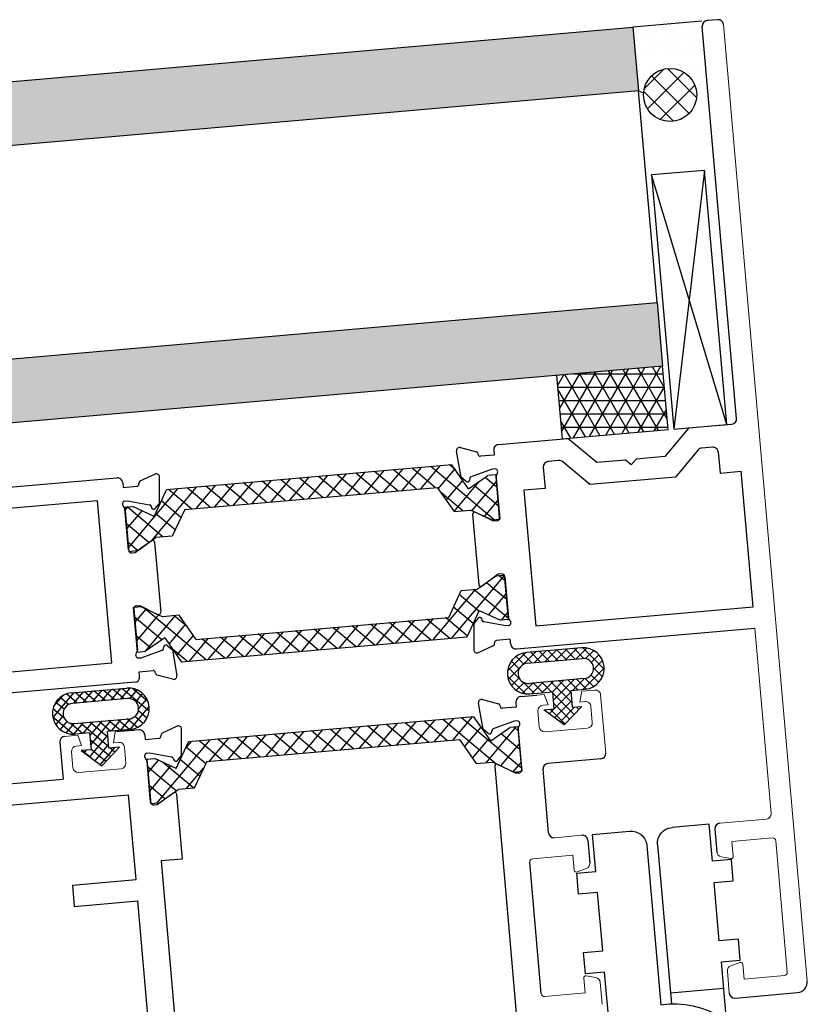
# Model space of a CAD drawing. Units: millimetres. Extents: x 12422 to 15169, y -11316 to -7968.
# Drawn here: x 14541 to 14615, y -11037 to -10944 of the extents above; entities that cross this region are included whole.
import ezdxf

# ---------------------------------------------------------------- set-up
doc = ezdxf.new("R2010")
doc.units = ezdxf.units.MM
doc.layers.get('0').update_dxf_attribs({"lineweight": 18})
for name, color, linetype in [('GASKET', 7, 'Continuous'), ('Glass', 4, 'Continuous'), ('hinge', 161, 'Continuous'), ('POLYAMIDE', 5, 'Continuous'), ('PROFILE', 7, 'Continuous'), ('silicone', 251, 'Continuous'), ('tape', 246, 'Continuous')]:
    doc.layers.add(name, color=color, linetype=linetype)
doc.layers.add('ODC Product', color=7, linetype='Continuous', lineweight=15)

# ---------------------------------------------------------------- blocks, each defined once
blk = doc.blocks.new('Hinge')
at = {"layer": 'hinge', "color": 252, "linetype": 'Continuous'}
for p, q in [((13.728, -11.306), (13.728, -9.506)), ((12.828, -10.406), (14.628, -10.406))]:
    blk.add_line(p, q, dxfattribs=at)
at = {"layer": 'hinge', "color": 252, "linetype": 'Continuous', "ltscale": 12.5}
for p, q in [((8.228, -16.886), (8.228, -22.406)), ((19.228, -22.406), (19.228, -16.886)), ((13.228, -33.906), (13.228, -18.891)), ((14.228, -33.906), (14.228, -18.891)), ((19.228, -19.906), (14.228, -19.906)), ((6.428, -22.406), (6.428, -24.406)), ((8.228, -22.406), (6.428, -22.406)), ((19.228, -22.406), (21.028, -22.406)), ((21.028, -22.406), (21.028, -24.406)), ((6.428, -24.406), (8.228, -24.406)), ((8.228, -24.406), (8.228, -29.906)), ((19.228, -24.406), (19.228, -29.906)), ((21.028, -24.406), (19.228, -24.406)), ((8.228, -29.906), (6.428, -29.906)), ((6.428, -29.906), (6.428, -31.906)), ((19.228, -29.906), (21.028, -29.906)), ((21.028, -29.906), (21.028, -31.906)), ((6.428, -31.906), (8.228, -31.906)), ((8.228, -31.906), (8.228, -35.406)), ((21.028, -31.906), (19.228, -31.906)), ((19.228, -31.906), (19.228, -35.406)), ((8.228, -35.406), (11.728, -35.406)), ((19.228, -35.406), (15.728, -35.406))]:
    blk.add_line(p, q, dxfattribs=at)
blk.add_circle((13.728, -10.406), 5, dxfattribs=at)
for centre, radius, start, end in [((13.728, -10.406), 8.5, 266.62771, 229.67978), ((11.728, -33.906), 1.5, 270, 0), ((15.728, -33.906), 1.5, 180, 270)]:
    blk.add_arc(centre, radius, start, end, dxfattribs=at)
blk = doc.blocks.new('5 x 24 glazing block')
at = {"layer": 'PROFILE', "linetype": 'Continuous', "ltscale": 12.5}
for p, q in [((100.028, 216.662), (105.028, 192.662)), ((100.028, 192.662), (105.028, 216.662)), ((100.028, 192.662), (100.028, 216.662)), ((100.028, 216.662), (105.028, 216.662)), ((105.028, 216.662), (105.028, 192.662)), ((105.028, 192.662), (100.028, 192.662))]:
    blk.add_line(p, q, dxfattribs=at)

msp = doc.modelspace()

# ---------------------------------------------------------------- hatches: boundary and pattern name
at = {"layer": 'ODC Product', "true_color": 0xadddf7}
h = msp.add_hatch(color=141, dxfattribs=at)
h.dxf.hatch_style = 1
h.paths.add_polyline_path([(14599.123, -10950.687), (14598.6, -10944.71), (14469.896, -10955.97), (14470.419, -10961.948)])
h.paths.add_polyline_path([(14601.389, -10976.589), (14600.866, -10970.611), (14472.162, -10981.872), (14472.685, -10987.849)])
at = {"layer": 'PROFILE', "linetype": 'Continuous', "ltscale": 12.5}
h = msp.add_hatch(dxfattribs=at)
h.set_pattern_fill('ANSI37', color=252, scale=12.5, style=0)
h.set_pattern_definition([(45, (-123.783, -233.572), (-1.10485435, 1.10485435), []), (135, (-123.783, -233.572), (-1.10485435, -1.10485435), [])])
h.paths.add_polyline_path([(14599.596, -10951.086, 1), (14604.596, -10951.086, 1)])
h = msp.add_hatch(dxfattribs=at)
h.set_pattern_fill('ANSI37', scale=5, style=0)
h.set_pattern_definition([(45, (-58.4961, -174.38247), (-0.441941738, 0.441941738), []), (135, (-58.4961, -174.38247), (-0.441941738, -0.441941738), [])])
h.paths.add_polyline_path([(14588.586, -11003.537), (14593.779, -11003.083, -1), (14594.119, -11006.968), (14592.754, -11007.087), (14592.892, -11008.669), (14593.806, -11008.589), (14592.151, -11010.328), (14590.22, -11008.903), (14591.206, -11008.817), (14591.068, -11007.235), (14588.926, -11007.422, -1)])
h.paths.add_polyline_path([(14594.032, -11005.972, 1), (14593.866, -11004.079), (14588.673, -11004.533, 1), (14588.839, -11006.426)], flags=16)
at = {"layer": 'silicone', "linetype": 'Continuous', "ltscale": 12.5}
h = msp.add_hatch(dxfattribs=at)
h.set_pattern_fill('DOTS', color=256, scale=15, style=0)
h.set_pattern_definition([(0, (-123.78295, -233.57205), (0.46875, 0.9375), [0, -0.9375])])
h.paths.add_polyline_path([(14604.577, -10944.187), (14605.139, -10950.607), (14604.564, -10950.691, 0.890122), (14599.602, -10950.902), (14599.123, -10950.687), (14598.6, -10944.71)])
at = {"layer": 'tape', "linetype": 'Continuous', "ltscale": 12.5}
h = msp.add_hatch(dxfattribs=at)
h.set_pattern_fill('NET3', color=252, scale=10, style=0)
h.set_pattern_definition([(0, (-123.783, -233.572), (0, 1.25), []), (60, (-123.783, -233.572), (-1.082531755, 0.625), []), (120, (-123.783, -233.572), (-1.082531755, -0.625), [])])
h.paths.add_polyline_path([(14591.427, -10977.46), (14601.389, -10976.589), (14601.912, -10982.566), (14591.95, -10983.437)])

# ---------------------------------------------------------------- linework, layer by layer
for p, q in [((14614.982, -11034.424), (14607.112, -10944.468)), ((14611.595, -11018.659), (14610.07, -11001.226)), ((14611.141, -11019.201), (14606.757, -11019.584)), ((14591.216, -11020.939), (14593.806, -11020.713)), ((14611.696, -11020.959), (14607.91, -11021.29)), ((14607.91, -11021.29), (14608.032, -11022.685)), ((14613.102, -11033.585), (14612.021, -11021.232)), ((14589.182, -11022.924), (14592.967, -11022.593)), ((14592.967, -11022.593), (14593.089, -11023.988)), ((14607.798, -11022.899), (14606.904, -11022.742)), ((14593.357, -11024.158), (14594.211, -11023.847)), ((14607.8, -11032.986), (14608.654, -11032.676)), ((14608.921, -11032.846), (14609.043, -11034.241)), ((14607.654, -11035.567), (14607.473, -11033.5)), ((14593.978, -11034.149), (14594.1, -11035.544)), ((14595.107, -11034.092), (14594.212, -11033.934)), ((14595.699, -11036.608), (14595.518, -11034.541)), ((14609.043, -11034.241), (14612.829, -11033.91)), ((14594.1, -11035.544), (14590.315, -11035.875))]:
    msp.add_line(p, q)
at = {"color": 7}
for p, q in [((14590.271, -11007.47), (14588.545, -11007.621)), ((14590.625, -11008.443), (14590.271, -11007.47)), ((14593.793, -11007.162), (14593.614, -11008.182)), ((14595.021, -11007.055), (14593.793, -11007.162)), ((14596.042, -11012.988), (14595.562, -11007.509)), ((14590.127, -11008.487), (14590.625, -11008.443)), ((14593.614, -11008.182), (14594.112, -11008.138)), ((14594.653, -11008.593), (14594.784, -11010.087)), ((14589.672, -11009.029), (14589.803, -11010.523)), ((14594.33, -11010.629), (14590.345, -11010.977)), ((14545.211, -11011.413), (14546.438, -11011.305)), ((14546.438, -11011.305), (14546.792, -11012.278)), ((14549.781, -11012.017), (14549.961, -11010.997)), ((14549.961, -11010.997), (14551.686, -11010.846)), ((14546.792, -11012.278), (14546.294, -11012.322)), ((14550.279, -11011.973), (14549.781, -11012.017)), ((14550.821, -11012.428), (14550.951, -11013.922)), ((14545.84, -11012.863), (14545.971, -11014.358)), ((14546.512, -11014.812), (14550.497, -11014.464))]:
    msp.add_line(p, q, dxfattribs=at)
for centre, start, end in [((14595.064, -11007.553), 5, 95), ((14590.17, -11008.985), 95, 185), ((14594.155, -11008.636), 5, 95), ((14590.301, -11010.479), 185, 275), ((14594.286, -11010.131), 275, 5), ((14546.338, -11012.82), 95, 185), ((14550.323, -11012.471), 5, 95), ((14546.469, -11014.314), 185, 275), ((14550.453, -11013.965), 275, 5)]:
    msp.add_arc(centre, 0.5, start, end, dxfattribs=at)
for centre, radius, start, end in [((14611.097, -11018.703), 0.5, 275, 5), ((14611.722, -11021.258), 0.3, 5, 95), ((14606.991, -11022.249), 0.5, 185, 260), ((14607.833, -11022.702), 0.2, 260, 5), ((14589.208, -11023.223), 0.3, 95, 185), ((14594.04, -11023.378), 0.5, 290, 5), ((14593.288, -11023.97), 0.2, 185, 290), ((14608.722, -11032.864), 0.2, 5, 110), ((14607.971, -11033.456), 0.5, 110, 185), ((14612.803, -11033.611), 0.3, 275, 5), ((14594.177, -11034.131), 0.2, 80, 185), ((14595.02, -11034.585), 0.5, 5, 80), ((14595.02, -11034.589), 0.5, 5, 80), ((14590.288, -11035.576), 0.3, 185, 275)]:
    msp.add_arc(centre, radius, start, end)
at = {"layer": 'GASKET', "color": 7, "linetype": 'Continuous', "ltscale": 12.5}
for p, q in [((14593.779, -11003.083), (14588.586, -11003.537)), ((14588.673, -11004.533), (14593.866, -11004.079)), ((14594.032, -11005.972), (14588.839, -11006.426)), ((14545.836, -11007.318), (14551.029, -11006.864)), ((14592.754, -11007.087), (14594.119, -11006.968)), ((14551.116, -11007.86), (14545.923, -11008.314)), ((14588.926, -11007.422), (14591.068, -11007.235)), ((14591.206, -11008.817), (14591.068, -11007.235)), ((14592.754, -11007.087), (14592.892, -11008.669)), ((14590.22, -11008.903), (14591.206, -11008.817)), ((14593.806, -11008.589), (14592.151, -11010.328)), ((14592.892, -11008.669), (14593.806, -11008.589)), ((14546.089, -11010.207), (14551.282, -11009.753)), ((14592.151, -11010.328), (14590.22, -11008.903)), ((14547.541, -11011.084), (14546.176, -11011.203)), ((14547.541, -11011.084), (14547.679, -11012.666)), ((14551.369, -11010.749), (14549.227, -11010.937)), ((14549.365, -11012.518), (14549.227, -11010.937)), ((14548.697, -11014.171), (14550.352, -11012.432)), ((14550.352, -11012.432), (14549.365, -11012.518)), ((14547.679, -11012.666), (14546.765, -11012.746)), ((14546.765, -11012.746), (14548.697, -11014.171))]:
    msp.add_line(p, q, dxfattribs=at)
for centre, radius, start, end in [((14593.949, -11005.025), 1.95, 275, 95), ((14588.756, -11005.48), 1.95, 95, 275), ((14593.949, -11005.025), 0.95, 275, 95), ((14588.756, -11005.48), 0.95, 95, 275), ((14551.199, -11008.807), 1.95, 275, 95), ((14546.006, -11009.261), 1.95, 95, 275), ((14551.199, -11008.807), 0.95, 275, 95), ((14546.006, -11009.261), 0.95, 95, 275)]:
    msp.add_arc(centre, radius, start, end, dxfattribs=at)
at = {"layer": 'Glass', "color": 141, "linetype": 'Continuous', "ltscale": 12.5, "true_color": 0xadddf7}
for p, q in [((14469.896, -10955.97), (14598.6, -10944.71)), ((14598.6, -10944.71), (14599.123, -10950.687)), ((14599.123, -10950.687), (14470.419, -10961.948)), ((14472.162, -10981.872), (14600.866, -10970.611)), ((14600.866, -10970.611), (14601.389, -10976.589)), ((14601.389, -10976.589), (14472.685, -10987.849))]:
    msp.add_line(p, q, dxfattribs=at)
at = {"layer": 'POLYAMIDE', "color": 7, "linetype": 'Continuous', "ltscale": 12.5}
for p, q in [((14581.571, -10985.866), (14554.777, -10988.21)), ((14571.636, -10988.743), (14573.454, -10986.576)), ((14573.397, -10988.589), (14575.215, -10986.422)), ((14576.495, -10988.318), (14574.328, -10986.5)), ((14575.158, -10988.435), (14576.976, -10986.268)), ((14578.256, -10988.164), (14576.089, -10986.346)), ((14576.919, -10988.281), (14578.737, -10986.114)), ((14580.017, -10988.01), (14577.85, -10986.192)), ((14578.68, -10988.127), (14580.498, -10985.96)), ((14585.569, -10991.037), (14579.611, -10986.038)), ((14580.311, -10988.127), (14581.861, -10986.28)), ((14581.884, -10986.313), (14581.372, -10985.884)), ((14583.161, -10988.136), (14581.571, -10985.866)), ((14561.07, -10989.667), (14562.888, -10987.501)), ((14562.831, -10989.513), (14564.649, -10987.347)), ((14565.928, -10989.242), (14563.762, -10987.424)), ((14564.592, -10989.359), (14566.41, -10987.193)), ((14567.689, -10989.088), (14565.523, -10987.27)), ((14566.353, -10989.205), (14568.171, -10987.038)), ((14569.45, -10988.934), (14567.284, -10987.116)), ((14568.114, -10989.051), (14569.932, -10986.884)), ((14571.211, -10988.78), (14569.045, -10986.962)), ((14569.875, -10988.897), (14571.693, -10986.73)), ((14572.973, -10988.626), (14570.806, -10986.808)), ((14574.734, -10988.472), (14572.567, -10986.654)), ((14581.054, -10989.188), (14582.603, -10987.34)), ((14581.796, -10990.248), (14584.147, -10987.446)), ((14583.161, -10988.136), (14584.963, -10986.874)), ((14583.473, -10990.193), (14585.777, -10987.448)), ((14585.824, -10987.987), (14584.709, -10987.052)), ((14585.721, -10986.808), (14584.963, -10986.874)), ((14585.721, -10986.808), (14586.087, -10990.992)), ((14551.187, -10993.667), (14555.844, -10988.117)), ((14553.389, -10992.987), (14557.605, -10987.963)), ((14553.606, -10990.722), (14554.777, -10988.21)), ((14557.123, -10990.013), (14554.956, -10988.195)), ((14556.48, -10990.069), (14580.217, -10987.992)), ((14558.884, -10989.859), (14556.717, -10988.041)), ((14557.548, -10989.976), (14559.366, -10987.809)), ((14560.645, -10989.705), (14558.479, -10987.886)), ((14559.309, -10989.821), (14561.127, -10987.655)), ((14562.406, -10989.55), (14560.24, -10987.732)), ((14564.167, -10989.396), (14562.001, -10987.578)), ((14580.217, -10987.992), (14581.806, -10990.262)), ((14582.617, -10990.191), (14580.531, -10988.441)), ((14585.978, -10989.748), (14583.649, -10987.794)), ((14556.133, -10990.813), (14554.286, -10989.264)), ((14584.646, -10990.74), (14585.931, -10989.209)), ((14550.854, -10989.858), (14551.612, -10989.792)), ((14550.854, -10989.858), (14551.22, -10994.043)), ((14550.879, -10990.145), (14551.14, -10989.833)), ((14551.033, -10991.906), (14552.47, -10990.193)), ((14554.44, -10992.657), (14551.082, -10989.839)), ((14553.606, -10990.722), (14551.612, -10989.792)), ((14556.48, -10990.069), (14555.309, -10992.581)), ((14581.806, -10990.262), (14583.335, -10990.129)), ((14585.329, -10991.058), (14583.335, -10990.129)), ((14555.586, -10991.986), (14553.739, -10990.436)), ((14585.329, -10991.058), (14586.087, -10990.992)), ((14553.115, -10993.177), (14550.988, -10991.392)), ((14551.978, -10993.976), (14553.78, -10992.714)), ((14555.309, -10992.581), (14553.78, -10992.714)), ((14552.057, -10993.921), (14551.142, -10993.153)), ((14551.978, -10993.976), (14551.22, -10994.043)), ((14581.558, -11002.199), (14586.522, -10996.283)), ((14585.788, -10996.308), (14583.986, -10997.57)), ((14585.788, -10996.308), (14586.546, -10996.242)), ((14586.594, -10996.792), (14585.996, -10996.29)), ((14586.912, -11000.426), (14586.546, -10996.242)), ((14579.797, -11002.353), (14583.796, -10997.587)), ((14581.286, -11000.216), (14582.457, -10997.704)), ((14582.457, -10997.704), (14583.986, -10997.57)), ((14586.902, -11000.315), (14583.665, -10997.598)), ((14586.748, -10998.553), (14584.853, -10996.963)), ((14584.133, -10999.622), (14582.285, -10998.072)), ((14585.053, -10999.979), (14586.701, -10998.014)), ((14552.437, -10999.226), (14551.679, -10999.292)), ((14552.045, -11003.476), (14551.679, -10999.292)), ((14551.803, -11000.711), (14552.877, -10999.431)), ((14552.437, -10999.226), (14554.431, -11000.156)), ((14558.494, -11004.217), (14552.682, -10999.34)), ((14583.586, -11000.795), (14581.739, -10999.245)), ((14584.16, -10999.563), (14582.989, -11002.074)), ((14584.16, -10999.563), (14586.154, -11000.492)), ((14554.321, -11002.347), (14551.758, -11000.197)), ((14551.957, -11002.472), (14554.05, -10999.978)), ((14552.802, -11003.41), (14555.62, -11000.052)), ((14555.96, -11000.022), (14554.431, -11000.156)), ((14556.701, -11001.081), (14555.488, -11000.063)), ((14557.549, -11002.292), (14555.96, -11000.022)), ((14557.549, -11002.292), (14581.286, -11000.216)), ((14576.275, -11002.662), (14578.093, -11000.495)), ((14578.036, -11002.508), (14579.854, -11000.341)), ((14581.388, -11002.214), (14579.221, -11000.396)), ((14583.039, -11001.968), (14580.982, -11000.242)), ((14586.912, -11000.426), (14586.154, -11000.492)), ((14586.261, -11000.483), (14586.855, -10999.775)), ((14555.009, -11002.725), (14556.559, -11000.877)), ((14565.708, -11003.586), (14567.526, -11001.419)), ((14567.469, -11003.432), (14569.287, -11001.265)), ((14570.821, -11003.139), (14568.655, -11001.321)), ((14569.23, -11003.278), (14571.048, -11001.111)), ((14572.583, -11002.985), (14570.416, -11001.167)), ((14570.991, -11003.124), (14572.809, -11000.957)), ((14574.344, -11002.831), (14572.177, -11001.012)), ((14572.752, -11002.97), (14574.571, -11000.803)), ((14576.105, -11002.676), (14573.938, -11000.858)), ((14574.513, -11002.816), (14576.332, -11000.649)), ((14577.866, -11002.522), (14575.699, -11000.704)), ((14579.627, -11002.368), (14577.46, -11000.55)), ((14553.261, -11003.09), (14551.912, -11001.958)), ((14554.605, -11002.148), (14552.803, -11003.41)), ((14554.605, -11002.148), (14556.195, -11004.418)), ((14555.751, -11003.785), (14557.301, -11001.938)), ((14582.989, -11002.074), (14556.195, -11004.418)), ((14556.903, -11004.356), (14558.721, -11002.19)), ((14560.255, -11004.063), (14558.089, -11002.245)), ((14558.664, -11004.202), (14560.482, -11002.036)), ((14562.016, -11003.909), (14559.85, -11002.091)), ((14560.425, -11004.048), (14562.243, -11001.882)), ((14563.777, -11003.755), (14561.611, -11001.937)), ((14562.186, -11003.894), (14564.004, -11001.727)), ((14565.538, -11003.601), (14563.372, -11001.783)), ((14563.947, -11003.74), (14565.765, -11001.573)), ((14567.299, -11003.447), (14565.133, -11001.629)), ((14569.06, -11003.293), (14566.894, -11001.475)), ((14556.733, -11004.371), (14555.348, -11003.209)), ((14552.045, -11003.476), (14552.803, -11003.41)), ((14583.645, -11009.571), (14556.851, -11011.915)), ((14579.943, -11011.902), (14581.761, -11009.736)), ((14581.704, -11011.748), (14583.522, -11009.582)), ((14588.135, -11014.403), (14582.496, -11009.671)), ((14585.235, -11011.841), (14583.645, -11009.571)), ((14569.377, -11012.827), (14571.195, -11010.66)), ((14571.138, -11012.673), (14572.956, -11010.506)), ((14574.097, -11012.414), (14571.93, -11010.596)), ((14572.899, -11012.519), (14574.717, -11010.352)), ((14575.858, -11012.26), (14573.691, -11010.442)), ((14574.66, -11012.365), (14576.478, -11010.198)), ((14577.619, -11012.106), (14575.452, -11010.288)), ((14576.421, -11012.211), (14578.239, -11010.044)), ((14579.38, -11011.952), (14577.213, -11010.134)), ((14578.182, -11012.057), (14580, -11009.89)), ((14581.141, -11011.798), (14578.974, -11009.98)), ((14585.64, -11013.941), (14580.735, -11009.826)), ((14582.786, -11012.404), (14584.335, -11010.557)), ((14584.805, -11013.886), (14587.623, -11010.528)), ((14585.235, -11011.841), (14587.037, -11010.579)), ((14587.795, -11010.513), (14587.037, -11010.579)), ((14587.827, -11010.881), (14587.427, -11010.545)), ((14587.795, -11010.513), (14588.161, -11014.697)), ((14558.81, -11013.751), (14560.628, -11011.585)), ((14560.571, -11013.597), (14562.389, -11011.431)), ((14563.53, -11013.338), (14561.364, -11011.52)), ((14562.332, -11013.443), (14564.151, -11011.276)), ((14565.291, -11013.184), (14563.125, -11011.366)), ((14564.093, -11013.289), (14565.912, -11011.122)), ((14567.053, -11013.03), (14564.886, -11011.212)), ((14565.855, -11013.135), (14567.673, -11010.968)), ((14568.814, -11012.876), (14566.647, -11011.058)), ((14567.616, -11012.981), (14569.434, -11010.814)), ((14570.575, -11012.722), (14568.408, -11010.904)), ((14572.336, -11012.568), (14570.169, -11010.75)), ((14583.528, -11013.464), (14585.078, -11011.617)), ((14587.981, -11012.642), (14586.211, -11011.157)), ((14553.868, -11017.697), (14558.867, -11011.739)), ((14555.68, -11014.427), (14556.851, -11011.915)), ((14556.554, -11012.551), (14557.106, -11011.893)), ((14558.459, -11013.978), (14556.612, -11012.428)), ((14560.008, -11013.647), (14557.842, -11011.828)), ((14558.554, -11013.774), (14582.291, -11011.697)), ((14561.769, -11013.492), (14559.603, -11011.674)), ((14582.291, -11011.697), (14583.88, -11013.967)), ((14586.181, -11014.192), (14587.934, -11012.103)), ((14552.928, -11013.563), (14553.686, -11013.497)), ((14555.68, -11014.427), (14553.686, -11013.497)), ((14552.928, -11013.563), (14553.294, -11017.747)), ((14555.68, -11016.541), (14552.991, -11014.285)), ((14553.036, -11014.799), (14554.004, -11013.645)), ((14553.19, -11016.56), (14555.177, -11014.192)), ((14557.325, -11016.29), (14554.385, -11013.823)), ((14557.912, -11015.151), (14556.065, -11013.601)), ((14556.629, -11016.351), (14558.257, -11014.411)), ((14558.554, -11013.774), (14557.383, -11016.285)), ((14583.88, -11013.967), (14585.409, -11013.833)), ((14587.403, -11014.763), (14585.409, -11013.833)), ((14587.353, -11014.74), (14588.088, -11013.864)), ((14587.403, -11014.763), (14588.161, -11014.697)), ((14554.619, -11017.283), (14553.145, -11016.046)), ((14554.052, -11017.681), (14555.854, -11016.419)), ((14557.383, -11016.285), (14555.854, -11016.419))]:
    msp.add_line(p, q, dxfattribs=at)
at = {"layer": 'POLYAMIDE', "linetype": 'Continuous', "ltscale": 12.5}
msp.add_line((14554.052, -11017.681), (14553.294, -11017.747), dxfattribs=at)
at = {"layer": 'PROFILE', "linetype": 'Continuous', "ltscale": 12.5}
for p, q in [((14606.57, -10944.013), (14605.574, -10944.1)), ((14608.344, -10981.501), (14605.119, -10944.642)), ((14603.862, -10982.395), (14607.89, -10982.043)), ((14585.973, -10983.96), (14592.491, -10983.39)), ((14604.729, -10984.474), (14602.589, -10987.024)), ((14606.072, -10984.209), (14605.068, -10984.297)), ((14606.613, -10984.664), (14606.788, -10986.656)), ((14606.788, -10986.656), (14608.78, -10986.482)), ((14609.896, -10999.233), (14608.78, -10986.482)), ((14606.303, -11020.126), (14606.492, -11022.293)), ((14594.348, -11021.167), (14594.538, -11023.334)), ((14556.258, -11022.947), (14554.266, -11023.121)), ((14554.266, -11023.121), (14556.878, -11052.976)), ((14589.99, -11035.602), (14588.909, -11023.249)), ((14545.933, -11025.403), (14551.91, -11024.88)), ((14545.933, -11025.403), (14546.107, -11027.395)), ((14546.107, -11027.395), (14552.085, -11026.872)), ((14554.438, -11053.768), (14552.085, -11026.872)), ((14608.195, -11036.021), (14614.073, -11035.507))]:
    msp.add_line(p, q, dxfattribs=at)
at = {"layer": 'PROFILE', "color": 7, "linetype": 'Continuous', "ltscale": 12.5}
for p, q in [((14600.866, -10970.611), (14599.123, -10950.687)), ((14603.862, -10982.395), (14601.59, -10985.103)), ((14595.2, -10985.662), (14592.491, -10983.39)), ((14582.445, -10987.026), (14582.014, -10984.584)), ((14582.387, -10984.242), (14583.894, -10984.646)), ((14585.519, -10984.502), (14585.558, -10984.95)), ((14584.041, -10984.821), (14584.046, -10984.882)), ((14585.558, -10984.95), (14584.263, -10985.063)), ((14591.634, -10985.473), (14590.631, -10985.56)), ((14594.549, -10987.727), (14591.999, -10985.588)), ((14597.897, -10985.427), (14595.2, -10985.662)), ((14598.438, -10985.881), (14597.897, -10985.427)), ((14598.893, -10985.339), (14598.438, -10985.881)), ((14601.59, -10985.103), (14598.893, -10985.339)), ((14585.373, -10986.271), (14583.406, -10986.987)), ((14585.671, -10986.245), (14585.373, -10986.271)), ((14590.176, -10986.102), (14590.35, -10988.094)), ((14535.374, -10988.387), (14550.11, -10987.098)), ((14550.652, -10987.552), (14550.691, -10988.001)), ((14553.691, -10986.752), (14552.278, -10987.412)), ((14554.118, -10989.504), (14554.118, -10987.024)), ((14582.923, -10987.427), (14582.445, -10987.026)), ((14583.278, -10987.14), (14583.248, -10987.309)), ((14586.072, -10990.828), (14585.735, -10986.972)), ((14602.589, -10987.024), (14594.549, -10987.727)), ((14550.691, -10988.001), (14551.986, -10987.887)), ((14552.163, -10987.61), (14552.168, -10987.671)), ((14590.35, -10988.094), (14588.358, -10988.269)), ((14588.358, -10988.269), (14589.474, -11001.02)), ((14548.292, -10989.264), (14538.131, -10990.153)), ((14549.626, -11004.506), (14548.292, -10989.264)), ((14550.805, -10989.296), (14551.103, -10989.269)), ((14551.103, -10989.269), (14553.164, -10989.633)), ((14551.206, -10993.878), (14550.868, -10990.023)), ((14553.317, -10989.761), (14553.376, -10989.922)), ((14553.717, -10989.982), (14554.118, -10989.504)), ((14585.501, -10991.179), (14583.826, -10990.348)), ((14583.538, -10990.544), (14584.114, -10997.126)), ((14585.8, -10991.153), (14585.501, -10991.179)), ((14551.829, -10994.125), (14553.334, -10993.015)), ((14553.652, -10993.159), (14554.228, -10999.74)), ((14551.531, -10994.151), (14551.829, -10994.125)), ((14585.937, -10996.16), (14584.432, -10997.269)), ((14586.235, -10996.134), (14585.937, -10996.16)), ((14586.56, -10996.406), (14586.898, -11000.262)), ((14551.694, -10999.457), (14552.031, -11003.312)), ((14551.966, -10999.132), (14552.265, -10999.106)), ((14552.265, -10999.106), (14553.94, -10999.937)), ((14589.474, -11001.02), (14609.896, -10999.233)), ((14584.049, -11000.302), (14583.648, -11000.78)), ((14584.449, -11000.523), (14584.39, -11000.362)), ((14583.648, -11000.78), (14583.648, -11003.26)), ((14586.662, -11001.015), (14584.602, -11000.652)), ((14586.961, -11000.989), (14586.662, -11001.015)), ((14587.656, -11003.187), (14610.07, -11001.226)), ((14587.075, -11002.284), (14585.78, -11002.397)), ((14587.114, -11002.732), (14587.075, -11002.284)), ((14552.393, -11004.013), (14554.36, -11003.298)), ((14554.488, -11003.144), (14554.518, -11002.976)), ((14554.843, -11002.857), (14555.321, -11003.258)), ((14555.321, -11003.258), (14555.752, -11005.701)), ((14584.075, -11003.532), (14585.488, -11002.873)), ((14585.603, -11002.674), (14585.598, -11002.614)), ((14552.095, -11004.039), (14552.393, -11004.013)), ((14539.465, -11005.395), (14549.626, -11004.506)), ((14552.208, -11005.334), (14553.503, -11005.221)), ((14552.247, -11005.783), (14552.208, -11005.334)), ((14553.725, -11005.463), (14553.72, -11005.403)), ((14555.379, -11006.043), (14553.872, -11005.639)), ((14551.793, -11006.324), (14495.009, -11011.292)), ((14548.701, -11008.071), (14549.61, -11006.988)), ((14549.582, -11007.994), (14550.491, -11006.911)), ((14550.782, -11007.889), (14549.699, -11006.98)), ((14550.462, -11007.917), (14551.348, -11006.862)), ((14553.134, -11009.047), (14550.579, -11006.903)), ((14553.034, -11008.147), (14551.53, -11006.885)), ((14544.099, -11009.667), (14546.088, -11007.296)), ((14544.167, -11008.614), (14545.05, -11007.562)), ((14545.574, -11008.415), (14544.778, -11007.746)), ((14546.38, -11008.275), (14545.362, -11007.42)), ((14546.06, -11008.303), (14546.969, -11007.219)), ((14547.26, -11008.198), (14546.177, -11007.288)), ((14546.94, -11008.225), (14547.849, -11007.142)), ((14548.141, -11008.12), (14547.057, -11007.211)), ((14547.821, -11008.148), (14548.73, -11007.065)), ((14549.021, -11008.043), (14547.938, -11007.134)), ((14549.902, -11007.966), (14548.818, -11007.057)), ((14551.322, -11007.865), (14552.017, -11007.037)), ((14551.893, -11008.157), (14552.538, -11007.389)), ((14552.149, -11008.825), (14552.925, -11007.899)), ((14588.047, -11007.665), (14589.542, -11007.534)), ((14545.166, -11009.703), (14544.108, -11008.816)), ((14545.141, -11008.867), (14544.362, -11008.213)), ((14551.348, -11010.751), (14553.14, -11008.616)), ((14584.518, -11010.731), (14584.088, -11008.289)), ((14584.461, -11007.947), (14585.968, -11008.35)), ((14586.115, -11008.526), (14586.12, -11008.586)), ((14587.632, -11008.655), (14586.337, -11008.768)), ((14587.593, -11008.207), (14587.632, -11008.655)), ((14545.99, -11011.211), (14544.089, -11009.616)), ((14544.368, -11010.319), (14545.08, -11009.471)), ((14550.468, -11010.828), (14551.381, -11009.739)), ((14552.032, -11010.57), (14551.08, -11009.771)), ((14552.563, -11010.2), (14551.79, -11009.551)), ((14552.934, -11009.695), (14552.125, -11009.016)), ((14544.791, -11010.786), (14545.435, -11010.02)), ((14545.347, -11011.096), (14546.093, -11010.207)), ((14546.88, -11011.142), (14545.716, -11010.166)), ((14546.068, -11011.21), (14546.974, -11010.13)), ((14549.355, -11012.403), (14546.677, -11010.156)), ((14546.945, -11011.136), (14547.855, -11010.053)), ((14549.278, -11011.523), (14547.557, -11010.079)), ((14547.566, -11011.369), (14548.735, -11009.976)), ((14547.643, -11012.25), (14549.616, -11009.899)), ((14549.521, -11010.911), (14548.438, -11010.002)), ((14550.402, -11010.834), (14549.318, -11009.925)), ((14549.587, -11010.905), (14550.496, -11009.822)), ((14551.282, -11010.757), (14550.199, -11009.848)), ((14555.765, -11010.457), (14554.352, -11011.116)), ((14587.446, -11009.976), (14585.48, -11010.692)), ((14587.745, -11009.95), (14587.446, -11009.976)), ((14588.146, -11014.532), (14587.809, -11010.677)), ((14547.554, -11013.328), (14549.258, -11011.297)), ((14552.184, -11010.803), (14550.69, -11010.933)), ((14552.726, -11011.257), (14552.765, -11011.705)), ((14552.765, -11011.705), (14554.06, -11011.592)), ((14554.237, -11011.315), (14554.242, -11011.375)), ((14556.192, -11013.209), (14556.192, -11010.729)), ((14584.996, -11011.132), (14584.518, -11010.731)), ((14585.352, -11010.845), (14585.322, -11011.014)), ((14544.756, -11011.954), (14545.061, -11015.441)), ((14549.493, -11013.334), (14547.599, -11011.745)), ((14548.058, -11013.699), (14549.336, -11012.177)), ((14548.562, -11014.071), (14549.905, -11012.471)), ((14549.925, -11012.881), (14549.481, -11012.508)), ((14547.438, -11013.242), (14546.839, -11012.739)), ((14547.05, -11012.956), (14547.263, -11012.702)), ((14549.061, -11013.788), (14547.676, -11012.626)), ((14552.879, -11013), (14553.177, -11012.974)), ((14553.177, -11012.974), (14555.238, -11013.338)), ((14555.391, -11013.466), (14555.45, -11013.627)), ((14555.791, -11013.687), (14556.192, -11013.209)), ((14553.279, -11017.583), (14552.942, -11013.728)), ((14585.612, -11014.249), (14587.673, -11037.812)), ((14587.575, -11014.884), (14585.9, -11014.052)), ((14595.587, -11013.53), (14590.606, -11013.966)), ((14587.874, -11014.857), (14587.575, -11014.884)), ((14590.675, -11020.485), (14590.152, -11014.508)), ((14538.586, -11016.008), (14545.061, -11015.441)), ((14497.418, -11021.617), (14551.213, -11016.91)), ((14551.91, -11024.88), (14551.213, -11016.91)), ((14553.903, -11017.829), (14555.408, -11016.72)), ((14555.726, -11016.864), (14556.258, -11022.947)), ((14553.604, -11017.856), (14553.903, -11017.829))]:
    msp.add_line(p, q, dxfattribs=at)
at = {"layer": 'PROFILE', "color": 7, "ltscale": 12.5}
msp.add_line((14550.69, -11010.933), (14550.142, -11010.981), dxfattribs=at)
at = {"layer": 'PROFILE', "color": 252, "linetype": 'Continuous', "ltscale": 12.5}
msp.add_circle((14602.096, -10951.086), 2.5, dxfattribs=at)
at = {"layer": 'PROFILE', "linetype": 'Continuous', "ltscale": 12.5}
for centre, radius, start, end in [((14606.614, -10944.511), 0.5, 5, 95), ((14605.618, -10944.598), 0.5, 95, 185), ((14607.846, -10981.545), 0.5, 275, 5), ((14605.112, -10984.795), 0.5, 95, 140), ((14606.115, -10984.708), 0.5, 5, 95), ((14606.801, -11020.082), 0.5, 95, 185), ((14591.173, -11020.441), 0.5, 185, 275), ((14593.85, -11021.211), 0.5, 5, 95), ((14613.986, -11034.511), 1, 275, 5), ((14608.152, -11035.523), 0.5, 185, 275)]:
    msp.add_arc(centre, radius, start, end, dxfattribs=at)
at = {"layer": 'PROFILE', "color": 7, "linetype": 'Continuous', "ltscale": 12.5}
for centre, radius, start, end in [((14582.309, -10984.532), 0.3, 75, 190), ((14583.842, -10984.839), 0.2, 5, 75), ((14586.017, -10984.458), 0.5, 95, 185), ((14584.246, -10984.864), 0.2, 185, 275), ((14590.674, -10986.058), 0.5, 95, 185), ((14591.678, -10985.971), 0.5, 50, 95), ((14585.596, -10986.536), 0.3, 316.81031, 75.52878), ((14550.154, -10987.596), 0.5, 5, 95), ((14552.362, -10987.593), 0.2, 115, 185), ((14553.818, -10987.024), 0.3, 0, 115), ((14583.051, -10987.274), 0.2, 230, 350), ((14583.475, -10987.175), 0.2, 110, 170), ((14586.034, -10986.946), 0.3, 136.81031, 185), ((14551.969, -10987.688), 0.2, 275, 5), ((14550.929, -10989.569), 0.3, 114.47122, 233.18969), ((14550.569, -10990.049), 0.3, 5, 53.18969), ((14553.129, -10989.83), 0.2, 20, 80), ((14553.564, -10989.854), 0.2, 200, 320), ((14583.737, -10990.527), 0.2, 63.6, 185), ((14585.773, -10990.854), 0.3, 275, 5), ((14553.453, -10993.176), 0.2, 5, 126.4), ((14551.504, -10993.852), 0.3, 185, 275), ((14586.262, -10996.432), 0.3, 5, 95), ((14584.313, -10997.108), 0.2, 185, 306.4), ((14551.992, -10999.431), 0.3, 95, 185), ((14554.029, -10999.758), 0.2, 243.6, 5), ((14584.202, -11000.431), 0.2, 20, 140), ((14584.637, -11000.455), 0.2, 200, 260), ((14587.197, -11000.235), 0.3, 185, 233.18969), ((14586.837, -11000.716), 0.3, 294.47122, 53.18969), ((14551.732, -11003.338), 0.3, 316.81031, 5), ((14554.291, -11003.11), 0.2, 290, 350), ((14554.715, -11003.01), 0.2, 50, 170), ((14583.948, -11003.26), 0.3, 180, 295), ((14585.404, -11002.692), 0.2, 295, 5), ((14585.797, -11002.596), 0.2, 95, 185), ((14587.612, -11002.689), 0.5, 185, 275), ((14552.169, -11003.749), 0.3, 136.81031, 255.52878), ((14551.749, -11005.826), 0.5, 275, 5), ((14553.52, -11005.42), 0.2, 5, 95), ((14553.924, -11005.446), 0.2, 185, 255), ((14555.457, -11005.753), 0.3, 255, 10), ((14584.383, -11008.236), 0.3, 75, 190), ((14588.091, -11008.163), 0.5, 95, 185), ((14585.916, -11008.544), 0.2, 5, 75), ((14586.32, -11008.569), 0.2, 185, 275), ((14555.892, -11010.729), 0.3, 0, 115), ((14585.549, -11010.88), 0.2, 110, 170), ((14587.67, -11010.24), 0.3, 316.81031, 75.52878), ((14588.108, -11010.651), 0.3, 136.81031, 185), ((14545.255, -11011.911), 0.5, 95, 185), ((14552.228, -11011.301), 0.5, 5, 95), ((14554.043, -11011.393), 0.2, 275, 5), ((14554.436, -11011.298), 0.2, 115, 185), ((14585.125, -11010.979), 0.2, 230, 350), ((14553.003, -11013.273), 0.3, 114.47122, 233.18969), ((14555.203, -11013.535), 0.2, 20, 80), ((14595.544, -11013.032), 0.5, 275, 5), ((14552.643, -11013.754), 0.3, 5, 53.18969), ((14555.638, -11013.559), 0.2, 200, 320), ((14585.811, -11014.231), 0.2, 63.6, 185), ((14590.65, -11014.464), 0.5, 95, 185), ((14587.847, -11014.559), 0.3, 275, 5), ((14555.527, -11016.881), 0.2, 5, 126.4), ((14553.578, -11017.557), 0.3, 185, 275)]:
    msp.add_arc(centre, radius, start, end, dxfattribs=at)
at = {"layer": 'silicone', "linetype": 'Continuous', "ltscale": 12.5}
for p, q in [((14605.075, -10944.144), (14598.6, -10944.71)), ((14599.123, -10950.687), (14599.602, -10950.902))]:
    msp.add_line(p, q, dxfattribs=at)
at = {"layer": 'tape', "linetype": 'Continuous', "ltscale": 12.5}
msp.add_line((14601.389, -10976.589), (14591.427, -10977.46), dxfattribs=at)
at = {"layer": 'tape', "color": 252, "linetype": 'Continuous', "ltscale": 12.5}
for p, q in [((14601.912, -10982.566), (14601.389, -10976.589)), ((14591.427, -10977.46), (14591.95, -10983.437)), ((14591.95, -10983.437), (14601.912, -10982.566))]:
    msp.add_line(p, q, dxfattribs=at)

# ---------------------------------------------------------------- block references
at = {"layer": 'PROFILE', "linetype": 'Continuous', "xscale": -1}
for name, p, rotation in [('5 x 24 glazing block', (14723.852, -11165.299), 4.999999999999982), ('Hinge', (14589.692, -11056.618), 185)]:
    msp.add_blockref(name, p, dxfattribs=dict(at, rotation=rotation))

doc.saveas('drawing.dxf')
